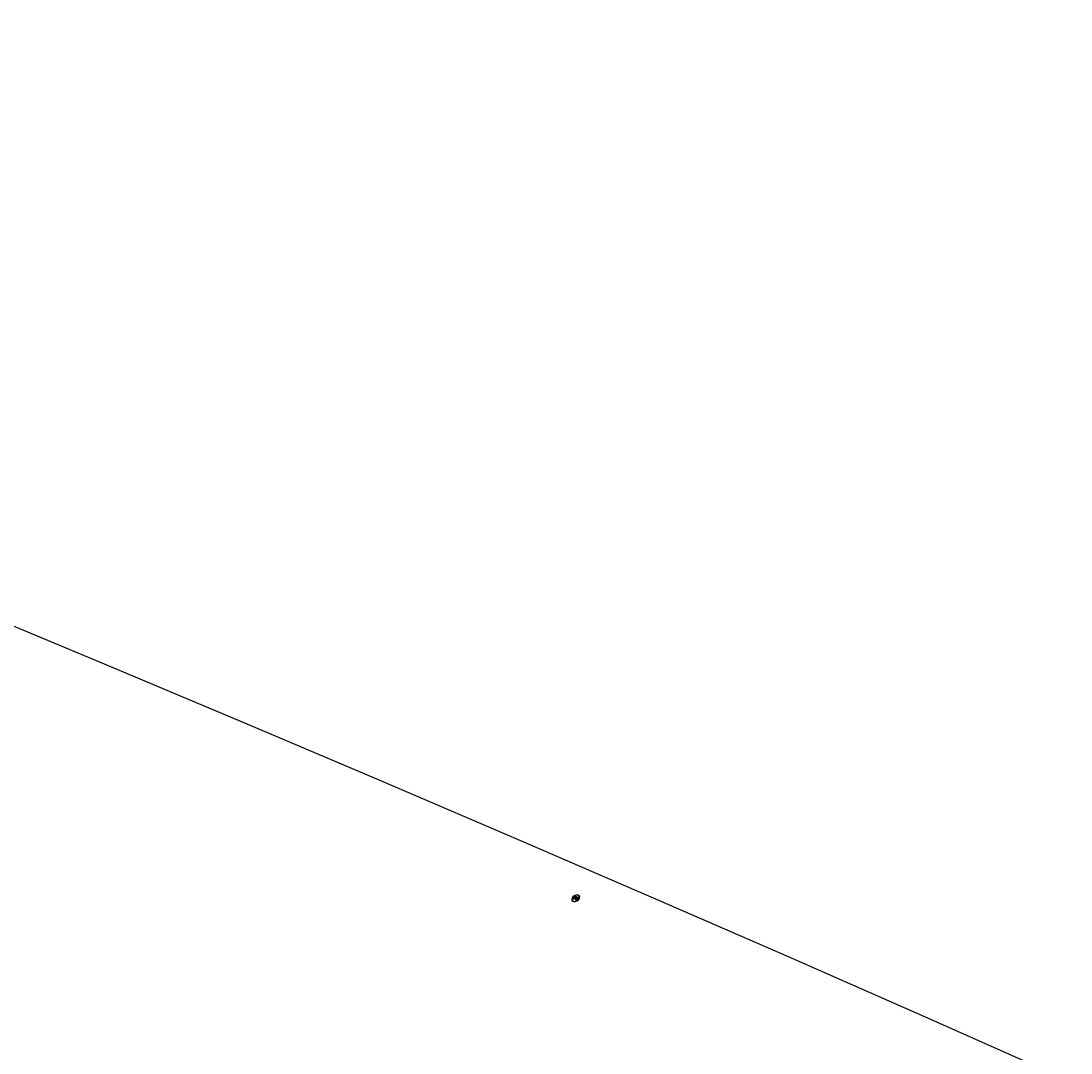
# Model space of a CAD drawing. Units: millimetres. Extents: x 3682 to 7246, y 4559 to 6239.
# Drawn here: x 5135 to 5136, y 5032 to 5032 of the extents above; entities that cross this region are included whole.
import ezdxf

# ---------------------------------------------------------------- set-up
doc = ezdxf.new("R2010")
doc.units = ezdxf.units.MM
doc.layers.add('H-08.木作(細線)', color=8, linetype='Continuous')
doc.layers.add('logo', color=8, linetype='Continuous', plot=False)
doc.styles.get("Standard").update_dxf_attribs({"font": 'arial.ttf'})

# ---------------------------------------------------------------- blocks, each defined once
blk = doc.blocks.new('logo')
at = {"layer": 'logo'}
h = blk.add_hatch(color=256, dxfattribs=at)
edge = h.paths.add_edge_path()
edge.add_ellipse((0.18, 0.6), major_axis=(0.323, 0.566), ratio=0.659111, start_angle=263.8576, end_angle=429.825)
edge.add_arc((0.02, 1.39), 0.399, 258.9967, 261.058)
edge.add_ellipse((0.18, 0.6), major_axis=(0.314, 0.551), ratio=0.659838, start_angle=263.243, end_angle=428.5195, ccw=False)
edge.add_arc((0.51, 0.37), 0.0433, 263.9962, 282.4455)
edge = h.paths.add_edge_path()
edge.add_ellipse((0.18, 0.6), major_axis=(0.314, 0.551), ratio=0.659838, start_angle=70.2744, end_angle=262.8394, ccw=False)
edge.add_arc((0.03, 1.2), 0.237, 245.2323, 248.2557, ccw=False)
edge.add_ellipse((0.18, 0.6), major_axis=(0.323, 0.566), ratio=0.659111, start_angle=71.1999, end_angle=263.5875)
edge.add_arc((0.5, 0.37), 0.0389, 266.4658, 288.3928, ccw=False)
edge = h.paths.add_edge_path(flags=17)
edge.add_line((0.2, 1.02), (0.2, 1.03))
edge.add_arc((0.02, 1.39), 0.399, 261.058, 296.4699, ccw=False)
edge.add_ellipse((0.18, 0.6), major_axis=(0.314, 0.551), ratio=0.659838, start_angle=68.5195, end_angle=70.2744)
edge.add_arc((0.03, 1.2), 0.237, 248.2557, 287.7329)
edge.add_arc((0.18, 0.84), 0.155, 119.2735, 139.7006)
edge.add_arc((0.45, 0.59), 0.526, 137.2638, 146.3296)
edge.add_arc((0.7, 0.49), 0.794, 150.4954, 153.1332)
edge.add_arc((0.17, 0.07), 0.799, 100.8186, 103.2077, ccw=False)
edge.add_arc((0.3, 0.68), 0.325, 138.9231, 148.8948, ccw=False)
edge.add_arc((0.62, 0.39), 0.758, 124.4657, 138.4002, ccw=False)
edge = h.paths.add_edge_path()
edge.add_arc((0.03, 1.2), 0.237, 233.3596, 245.2323)
edge.add_ellipse((0.18, 0.6), major_axis=(0.323, 0.566), ratio=0.659111, start_angle=69.825, end_angle=71.1999, ccw=False)
edge.add_arc((0.02, 1.39), 0.399, 251.1923, 258.9967, ccw=False)
h.paths.add_polyline_path([(-0.05, 0.82, -0.021859), (-0.02, 0.83, -0.004955), (-0.01, 0.85, 0.012967), (-0.05, 0.83, 0.223317), (-0.2, 0.65, 0.425243), (-0.17, 0.61, 0.393247), (-0.02, 0.74, -0.084558), (0.02, 0.84, 0.019194), (-0.02, 0.83, 0.004726), (-0.02, 0.82, 0.021148), (-0.04, 0.73, -0.080721), (-0.07, 0.66, -0.104113), (-0.11, 0.63, -0.094873), (-0.16, 0.62, -0.207877), (-0.18, 0.64, -0.223034), (-0.18, 0.67, -0.16869)], flags=17)
h.paths.add_polyline_path([(0.36, 0.97, 0.088592), (0.28, 0.95, 0.140724), (0.2, 0.82, -0.012272), (0.2, 0.81, -0.041532), (0.22, 0.8, 0.005558), (0.22, 0.82, -0.187874)], flags=17)
h.paths.add_polyline_path([(0.19, 0.73, 0.011592), (0.2, 0.77, 0.056884), (0.19, 0.79, -0.271208), (0.1, 0.71, -0.679677), (0.04, 0.82, -0.290071), (0.16, 0.82, -0.103922), (0.19, 0.79, 0.053349), (0.2, 0.81, -0.004508), (0.2, 0.82, 0.220604), (0.1, 0.86, -0.015501), (0.05, 0.85, 0.008768), (0.03, 0.85, 0.029539), (0.02, 0.84, 1.009367)], flags=17)
h.paths.add_polyline_path([(0.22, 0.8, -0.008928), (0.2, 0.77, -0.347678), (0.17, 0.63, 0.00727), (0.06, 0.58, -0.035606), (0.06, 0.58, 0.01139), (0.07, 0.57, 0.012101), (0.15, 0.61, 0.461639)], flags=17)
h.paths.add_polyline_path([(0.11, 0.67, 0.433181), (0.03, 0.63, 0.04486), (0.03, 0.62, -0.026783), (0.04, 0.62, -0.142026), (0.05, 0.64, -0.307429), (0.09, 0.66, -0.953401), (0.07, 0.62, 0.069613), (0.04, 0.62, 0.042891), (0.04, 0.62, -0.067719), (0.07, 0.61, 0.893379)], flags=17)
h.paths.add_polyline_path([(0.02, 0.61, -0.009243), (0.03, 0.61, -0.026651), (0.03, 0.62, 0.013684), (0.02, 0.62, 0.174326), (0, 0.61, 0.391287), (0.01, 0.57, 0.210555), (0.04, 0.56), (0.04, 0.56, 0.001326), (0.05, 0.57, -0.005065), (0.05, 0.57, -0.027528), (0.04, 0.57, -0.195292), (0.02, 0.58, -0.659298)], flags=17)
h.paths.add_polyline_path([(0.04, 0.62, 0.023127), (0.03, 0.61, 0.184672), (0.04, 0.57, 0.098355), (0.06, 0.58, -0.009788), (0.05, 0.58, -0.240413)], flags=17)
h.paths.add_polyline_path([(0.07, 0.57, -0.002039), (0.05, 0.57, 0.07599), (0.1, 0.55, 0.108431), (0.23, 0.55, -0.004552), (0.23, 0.56, -0.028332), (0.17, 0.55, -0.123708)], flags=17)
h.paths.add_polyline_path([(0.4, 0.74, -0.55173), (0.42, 0.69, -0.18979), (0.3, 0.57, -0.013881), (0.27, 0.56, 0.011039), (0.27, 0.56, 0.022162), (0.29, 0.56, -0.010966), (0.31, 0.57, -0.001761), (0.35, 0.58, 0.034744), (0.38, 0.6, 0.086103), (0.43, 0.67, 0.506659), (0.4, 0.76, 0.355205), (0.25, 0.67, 0.093422), (0.23, 0.56, 0.017263), (0.27, 0.56, -0.31391)], flags=17)
h.paths.add_polyline_path([(0.26, 0.55, -0.009702), (0.27, 0.55, -0.004936), (0.27, 0.56, -0.035369), (0.24, 0.55, -0.002587), (0.23, 0.55, 0.014405), (0.24, 0.53, -0.020509)], flags=17)
h.paths.add_polyline_path([(0.27, 0.55, -0.007857), (0.27, 0.55, 0.009702), (0.26, 0.55, 0.020509), (0.24, 0.53, 0.000681), (0.24, 0.53, -0.002588), (0.24, 0.53, -0.013713), (0.25, 0.53, -0.01198)], flags=17)
h.paths.add_polyline_path([(0.28, 0.52, -0.036579), (0.27, 0.55, 0.01198), (0.25, 0.53, 0.013411), (0.24, 0.53, 0.001089), (0.24, 0.53, 0.015933), (0.24, 0.43, -0.190203), (0.19, 0.3, -0.266161), (0.12, 0.27, -0.207317), (0.18, 0.48, -0.064593), (0.24, 0.53, -0.001017), (0.24, 0.53, -0.000681), (0.24, 0.53, 0.152538), (0.11, 0.38, 0.230241), (0.11, 0.24, 0.234095), (0.21, 0.27, 0.172717), (0.27, 0.37, 0.028132), (0.28, 0.44, -0.014352), (0.28, 0.46, 0.062016), (0.31, 0.45, 0.349487), (0.46, 0.53, 0.392407), (0.44, 0.61, 0.130108), (0.38, 0.6, 0.001865), (0.35, 0.58, -0.054721), (0.29, 0.56, 0.014593), (0.27, 0.55, 0.007857), (0.27, 0.55, -0.01108), (0.3, 0.56, -0.100678), (0.41, 0.59, -0.349203), (0.43, 0.57, -0.402437), (0.32, 0.46, -0.009974), (0.32, 0.47, 0.613372), (0.29, 0.51, 0.175713), (0.28, 0.5, -0.002484), (0.28, 0.49, -0.463644), (0.3, 0.49, -0.513768), (0.3, 0.47, -0.075052), (0.28, 0.48, 0.007944)], flags=17)
h.paths.add_polyline_path([(0.31, 0.45, -0.062016), (0.28, 0.46, -0.007786), (0.28, 0.44, 0.027572), (0.28, 0.41, 0.0582), (0.28, 0.4, 0.26466), (0.38, 0.29, 0.315327), (0.49, 0.33, -0.025867), (0.49, 0.33, -0.380363), (0.35, 0.33, -0.153954), (0.31, 0.4, -0.090831)], flags=17)
h.paths.add_polyline_path([(0.46, 0.37, 0.336432), (0.49, 0.33, 0.025867), (0.49, 0.33, 0.026394), (0.5, 0.33, -0.025927), (0.49, 0.33, -0.173285), (0.47, 0.35, -0.685315), (0.49, 0.38, -0.491027), (0.5, 0.35, -0.040547), (0.49, 0.33, 0.025927), (0.5, 0.33, 0.139653), (0.51, 0.36, 1.004843)], flags=17)
h.paths.add_polyline_path([(0.41, 1, 0.143839), (0.35, 1, 0.069213), (0.28, 0.95, -0.088592), (0.36, 0.97, 0.404636)], flags=17)
h.paths.add_polyline_path([(0.27, 0.95, -0.01627), (0.28, 0.95, -0.069213), (0.35, 1, 0.037626), (0.22, 0.93, -0.082213), (0.04, 0.85, 0.004306), (0.02, 0.85, 0.008989), (0.02, 0.84, -0.006474), (0.03, 0.85, -0.136946), (0.1, 0.86, 0.054668)], flags=17)
for points in [[(0.02, 0.84, 0.019194), (-0.02, 0.83, 0.004726), (-0.02, 0.82, -0.044587), (-0.04, 0.73, -0.07623), (-0.08, 0.67, -0.235864), (-0.16, 0.62, -0.450297), (-0.18, 0.67, -0.16869), (-0.05, 0.82, -0.021859), (-0.02, 0.83, -0.004955), (-0.01, 0.85, 0.012967), (-0.05, 0.83, 0.223317), (-0.2, 0.65, 0.425243), (-0.17, 0.61, 0.393247), (-0.02, 0.74, -0.084558)], [(-0.16, 0.62, -0.206522), (-0.18, 0.64, 0.207877), (-0.16, 0.62, 0.024305), (-0.15, 0.62, -0.043373)], [(0.27, 0.56, -0.011039), (0.27, 0.56, -0.017263), (0.23, 0.56, 0.004552), (0.23, 0.55, 0.002587), (0.24, 0.55, 0.035369)]]:
    blk.add_hatch(color=256, dxfattribs=at).paths.add_polyline_path(points)
h = blk.add_hatch(color=256, dxfattribs=at)
edge = h.paths.add_edge_path()
edge.add_ellipse((0.18, 0.6), major_axis=(0.314, 0.551), ratio=0.659838, start_angle=68.5195, end_angle=70.2744, ccw=False)
edge.add_arc((0.02, 1.39), 0.399, 258.9967, 261.058, ccw=False)
edge.add_ellipse((0.18, 0.6), major_axis=(0.323, 0.566), ratio=0.659111, start_angle=69.825, end_angle=71.1999)
edge.add_arc((0.03, 1.2), 0.237, 245.2323, 248.2557)
h = blk.add_hatch(color=256, dxfattribs=at)
h.paths.add_polyline_path([(0.22, 0.8, 0.041532), (0.2, 0.81, 0.012272), (0.2, 0.82, 0.004508), (0.2, 0.81, -0.053349), (0.19, 0.79, -0.056884), (0.2, 0.77, 0.008928)])
h.paths.add_polyline_path([(0.02, 0.84, -0.008989), (0.02, 0.85, 0.010425), (-0.01, 0.85, 0.004955), (-0.02, 0.83, -0.019194)])
h.paths.add_polyline_path([(0.1, 0.86, 0.136946), (0.03, 0.85, -0.008768), (0.05, 0.85, 0.015501)])
h.paths.add_polyline_path([(0.04, 0.62, 0.026783), (0.03, 0.62, 0.026651), (0.03, 0.61, -0.023127), (0.04, 0.62, -0.042891)])
h.paths.add_polyline_path([(0.07, 0.57, -0.01139), (0.06, 0.58, -0.098355), (0.04, 0.57, 0.027528), (0.05, 0.57, 0.005065), (0.05, 0.57, 0.002039)])
for p, q in [((0.04, 0.56), (0.04, 0.56)), ((0.2, 1.03), (0.2, 1.02))]:
    blk.add_line(p, q, dxfattribs=at)
at = {"layer": 'logo', "lineweight": 0}
for p, q in [((0.04, 0.56), (0.04, 0.56)), ((0.2, 1.02), (0.2, 1.03))]:
    blk.add_line(p, q, dxfattribs=at)
at = {"layer": 'logo'}
for points in [[(-0.17, 0.61, -0.425243), (-0.2, 0.65, -0.223317), (-0.05, 0.83, -0.027703), (0.04, 0.85, 0.082213), (0.22, 0.93, -0.037626), (0.35, 1, -0.143839), (0.41, 1, -0.872775)], [(-0.16, 0.62, -0.434531), (-0.18, 0.67, -0.16869), (-0.05, 0.82, 0.909183)], [(0.2, 1.02, 0.060876), (0.06, 0.9, 0.137716), (-0.02, 0.74, -0.393247), (-0.17, 0.61, 79.578459)], [(-0.11, 1.01, 0.200172), (0.2, 1.03, -0.066965)], [(-0.11, 1.01, 0.241802), (0.1, 0.98, 0.575938)], [(-0.05, 0.82, -0.056349), (0.05, 0.85, 0.070229), (0.27, 0.95, 0.769245)], [(-0.02, 0.82, 0.021148), (-0.04, 0.73, 0.658186)], [(0.06, 0.94, 0.039578), (0.01, 0.88, 0.021193), (-0.02, 0.82, 0.700396)], [(0.04, 0.56, -0.210555), (0.01, 0.57, -0.391287), (0, 0.61, -0.174326), (0.02, 0.62, -0.110406), (0.07, 0.62, 0.953401), (0.09, 0.66)], [(0.22, 0.82, -0.026083), (0.19, 0.73, -1.009367), (0.02, 0.84, 0.624773)], [(0.06, 0.58, -0.338614), (0.02, 0.58, -0.659298), (0.02, 0.61, -0.100316), (0.07, 0.61, 0.893379), (0.11, 0.67, 0.433181), (0.03, 0.63, 0.289299), (0.05, 0.57, 0.081086), (0.1, 0.55, -0.684784)], [(0.02, 0.84, -0.416943), (0.2, 0.81, 0.828532)], [(0.2, 0.81, -0.329321), (0.1, 0.71, -0.679677), (0.04, 0.82, 0.415871)], [(0.04, 0.82, -0.290071), (0.16, 0.82, -0.539799), (0.17, 0.63, 0.00727), (0.06, 0.58, -1.51475)], [(0.09, 0.66, 0.307429), (0.05, 0.64, 0.446432), (0.05, 0.58, 0.145269), (0.17, 0.55, -0.214979)], [(0.15, 0.61, -0.015466), (0.04, 0.56, 0.608014)], [(0.1, 0.98, 0.089367), (0.06, 0.94, 0.028397)], [(0.28, 0.46, -0.035926), (0.27, 0.37, -0.172717), (0.21, 0.27, -0.234095), (0.11, 0.24, -0.230241), (0.11, 0.38, -0.17359), (0.26, 0.55)], [(0.1, 0.55, 0.111049), (0.24, 0.55, 0.147976), (0.38, 0.6, 0.393525)], [(0.24, 0.53, 0.016972), (0.24, 0.43, -0.190203), (0.19, 0.3, -0.266161), (0.12, 0.27, -0.290937), (0.25, 0.53, 0.211969)], [(0.2, 0.81, -0.513007), (0.15, 0.61, -1.702754)], [(0.17, 0.55, 0.059536), (0.3, 0.57, 0.18979), (0.42, 0.69, 0.55173), (0.4, 0.74, 0.38162), (0.28, 0.52, -0.007944), (0.28, 0.48, -0.007944)], [(0.19, 1.02, 0.002733), (0.2, 1.02)], [(0.35, 1, 0.216717), (0.2, 0.81, 0.638327)], [(0.36, 0.97, 0.187874), (0.22, 0.82, 0.783226)], [(0.38, 0.6, 0.086103), (0.43, 0.67, 0.506659), (0.4, 0.76, 0.355205), (0.25, 0.67, 0.113269), (0.24, 0.53, 0.583131)], [(0.25, 0.53, -0.023063), (0.3, 0.56, -0.100678), (0.41, 0.59, -0.349203), (0.43, 0.57, -0.402437), (0.32, 0.46, -0.247136)], [(0.26, 0.55, -0.035274), (0.31, 0.57, -0.003626), (0.38, 0.6, 0.389489)], [(0.27, 0.95, -0.105013), (0.36, 0.97, 0.404636), (0.41, 1, 1.743742)], [(0.38, 0.6, -0.130108), (0.44, 0.61, -0.392407), (0.46, 0.53, -0.420619), (0.28, 0.46, -0.420619)], [(0.28, 0.5, -0.175713), (0.29, 0.51, -0.613372), (0.32, 0.47)], [(0.3, 0.47, 0.513768), (0.3, 0.49, 0.463644), (0.28, 0.49, 0.463644)], [(0.3, 0.47, -0.075052), (0.28, 0.48)], [(0.31, 0.45, 0.090831), (0.31, 0.4, 0.169704), (0.36, 0.32)], [(0.32, 0.47, 0.009974), (0.32, 0.46, 0.009974)], [(0.51, 0.36, -0.166662), (0.49, 0.33, -0.70739)]]:
    blk.add_lwpolyline(points, format="xyb", dxfattribs=at)
at = {"layer": 'logo', "lineweight": 0}
for centre, radius, start, end in [((0.07, 0.58), 0.28, 114.7362, 165.0904), ((-0.16, 0.65), 0.0374, 171.8348, 263.9838), ((0.09, 0.56), 0.292, 119.8523, 158.1526), ((-0.15, 0.65), 0.0336, 149.7688, 246.7364), ((-0.16, 0.76), 0.146, 267.5844, 353.4527), ((-0.17, 0.73), 0.111, 272.2715, 325.3573), ((0.02, 1.39), 0.399, 251.1923, 296.4699), ((-0.26, 0.8), 0.225, 324.2142, 341.6511), ((0.17, 0.07), 0.799, 103.2077, 106.1792), ((0.14, 0.4), 0.462, 110.1482, 115.1572), ((-0.51, 0.9), 0.5, 339.9296, 350.1414), ((0.7, 0.49), 0.794, 153.1332, 154.2687), ((0.7, 0.49), 0.794, 153.1332, 154.2687), ((0.14, 0.4), 0.462, 105.7498, 110.1482), ((0.14, 0.4), 0.462, 105.7498, 110.1482), ((0.3, 0.68), 0.325, 150.9548, 170.2881), ((0.7, 0.49), 0.794, 154.2687, 155.3518), ((0.7, 0.49), 0.794, 150.4954, 153.1332), ((0.17, 0.07), 0.799, 100.8186, 103.2077), ((0.17, 0.07), 0.799, 100.8186, 103.2077), ((0.02, 0.59), 0.027, 151.6425, 237.1215), ((0.1, 0.78), 0.101, 147.8295, 328.8978), ((0.03, 0.58), 0.0386, 98.6046, 138.1597), ((0.45, 0.59), 0.526, 137.2638, 146.3296), ((0.03, 0.6), 0.0177, 105.7526, 239.3398), ((0.03, 0.61), 0.0459, 234.5859, 282.1467), ((0.3, 0.68), 0.325, 138.9231, 148.8948), ((0.1, 0.73), 0.131, 121.8036, 128.5716), ((0.17, 0.07), 0.799, 99.8317, 100.8186), ((0.3, 0.68), 0.325, 148.8948, 150.9548), ((0.14, 0.4), 0.462, 104.2662, 105.7498), ((0.3, 0.68), 0.325, 148.8948, 150.9548), ((0.05, 0.51), 0.117, 102.4178, 105.5537), ((0.05, 0.49), 0.123, 101.6186, 103.7368), ((0.04, 0.61), 0.0383, 230.8646, 275.0659), ((0.1, 0.73), 0.131, 90.6121, 121.8036), ((0.14, 0.4), 0.462, 102.2567, 104.2662), ((0.09, 0.78), 0.0664, 143.3048, 280.117), ((0.09, 0.61), 0.0622, 70.679, 164.3644), ((0.09, 0.62), 0.064, 167.0919, 177.3661), ((0.05, 0.51), 0.117, 96.281, 102.4178), ((0.05, 0.49), 0.123, 96.3193, 101.6186), ((0.05, 0.51), 0.117, 96.281, 102.4178), ((0.09, 0.62), 0.064, 177.3661, 183.4727), ((0.05, 0.49), 0.123, 96.3193, 101.6186), ((0.09, 0.62), 0.064, 177.3661, 183.4727), ((0.09, 0.62), 0.064, 183.4727, 225.325), ((-0.1, 1.46), 0.618, 283.2744, 302.0739), ((0.1, 0.73), 0.11, 60.1861, 124.8898), ((0.08, 0.61), 0.0419, 133.7672, 166.1009), ((0.05, 0.51), 0.117, 80.3525, 96.281), ((0.08, 0.61), 0.0419, 166.1009, 175.9249), ((0.05, 0.49), 0.123, 80.8228, 96.3193), ((0.08, 0.61), 0.0419, 175.9249, 229.9973), ((0.08, 0.61), 0.0419, 166.1009, 175.9249), ((0.04, 0.61), 0.0383, 275.0659, 297.535), ((-0.68, 2.39), 1.97, 291.5203, 291.8241), ((0.09, 0.62), 0.064, 225.325, 231.6324), ((-0.19, 1.69), 0.875, 285.3109, 288.8633), ((0.08, 0.63), 0.0367, 83.4964, 151.8522), ((0.16, 0.76), 0.211, 238.695, 240.9381), ((-0.68, 2.39), 1.97, 291.8241, 292.2914), ((0.13, 0.7), 0.155, 239.2194, 256.6015), ((0.13, 0.7), 0.155, 238.0585, 239.2194), ((0.62, 0.39), 0.758, 124.4657, 138.4002), ((0.18, 0.84), 0.155, 119.2735, 139.7006), ((1.92, -2.98), 4.02, 115.8994, 117.5656), ((0.04, 0.61), 0.0383, 297.535, 305.6919), ((0.16, 0.76), 0.211, 240.9381, 243.5484), ((0.09, 0.65), 0.0353, 243.9263, 51.0341), ((0.08, 0.64), 0.0217, 251.3968, 65.9306), ((-0.68, 2.39), 1.97, 292.2914, 295.0645), ((0.16, 0.76), 0.211, 243.5484, 271.7569), ((0.26, 0.31), 0.166, 155.203, 207.0666), ((-0.19, 1.69), 0.875, 288.8633, 301.3798), ((0.1, 0.73), 0.131, 40.8505, 90.6121), ((0.08, 0.83), 0.116, 281.7653, 342.4614), ((0.16, 0.86), 0.321, 258.87, 283.6239), ((0.41, 0.25), 0.329, 122.0966, 156.7882), ((0.39, 0.3), 0.273, 124.9761, 186.879), ((0.1, 0.73), 0.13, 292.5765, 31.6961), ((0.1, 0.72), 0.114, 36.3079, 60.04), ((0.1, 0.72), 0.114, 306.5995, 23.2852), ((0.14, 1.13), 0.581, 272.9888, 279.4802), ((0.08, 0.83), 0.116, 342.4614, 354.6764), ((0.08, 0.83), 0.116, 342.4614, 354.6764), ((0.1, 0.72), 0.114, 23.2852, 36.3079), ((0.1, 0.72), 0.114, 23.2852, 36.3079), ((-0.61, 1.07), 0.874, 336.959, 339.6154), ((0.47, 0.74), 0.286, 131.3266, 163.3678), ((0.47, 0.74), 0.286, 163.3678, 164.401), ((0.1, 0.73), 0.131, 38.0381, 40.8505), ((0.47, 0.74), 0.286, 163.3678, 164.401), ((0.1, 0.73), 0.131, 38.0381, 40.8505), ((0.1, 0.73), 0.13, 31.6961, 41.2089), ((0.1, 0.73), 0.13, 31.6961, 41.2089), ((-0.61, 1.07), 0.874, 339.6154, 341.6615), ((-0.61, 1.07), 0.874, 339.6154, 341.6615), ((0.71, 0.13), 0.935, 112.6486, 121.2678), ((0.49, 0.72), 0.291, 117.4328, 159.9943), ((-0.61, 1.07), 0.874, 341.6615, 342.9354), ((0.14, 1.13), 0.581, 279.4802, 283.4362), ((0.55, 0.57), 0.32, 182.4453, 183.4886), ((0.16, 0.86), 0.321, 283.6239, 284.2167), ((0.55, 0.57), 0.32, 183.4886, 186.7897), ((0.22, 0.81), 0.256, 273.4512, 281.5539), ((0.41, 0.25), 0.329, 117.3968, 122.0966), ((0.4, 0.3), 0.281, 122.374, 125.4474), ((-0.3, 0.45), 0.545, 7.5429, 8.1488), ((0.55, 0.57), 0.32, 186.7897, 186.9458), ((0.38, 0.63), 0.137, 82.2276, 160.4489), ((0.52, 0.03), 0.577, 115.5374, 118.2829), ((0.44, 0.18), 0.406, 114.5532, 116.7766), ((0.38, 0.75), 0.226, 115.8995, 119.6279), ((0.46, 0.56), 0.187, 109.838, 179.5483), ((0.14, 1.13), 0.581, 283.4362, 286.6173), ((0.46, 0.56), 0.187, 179.5483, 182.0782), ((0.22, 0.81), 0.256, 281.5539, 286.6322), ((0.44, 0.18), 0.406, 111.2089, 114.5532), ((0.52, 0.03), 0.577, 112.9982, 115.5374), ((0.46, 0.56), 0.187, 182.0782, 183.2094), ((0.46, 0.56), 0.187, 183.2094, 185.01), ((0.46, 0.56), 0.187, 185.01, 193.3895), ((0.47, 0.74), 0.286, 115.4894, 131.3266), ((0.47, 0.74), 0.286, 115.4894, 131.3266), ((0.38, 0.75), 0.226, 95.6485, 115.8995), ((0.38, 0.75), 0.226, 95.6485, 115.8995), ((0.34, 0.58), 0.136, 244.3758, 335.626), ((-1.08, 0.39), 1.36, 3.6768, 5.4974), ((0.29, 0.48), 0.0241, 86.756, 126.6195), ((-1.08, 0.39), 1.36, 4.2266, 4.7959), ((0.29, 0.48), 0.0148, 48.9877, 148.4858), ((0.32, 0.54), 0.0724, 235.2903, 252.4587), ((0.6, 0.44), 0.32, 175.9493, 185.5558), ((0.34, 0.58), 0.136, 244.3758, 258.5706), ((0.6, 0.44), 0.32, 175.9493, 185.5558), ((0.32, 0.4), 0.038, 179.2922, 192.6156), ((0.42, 0.43), 0.142, 192.9154, 252.2115), ((0.22, 0.81), 0.256, 286.6322, 299.1609), ((0.44, 0.18), 0.406, 108.6958, 111.2089), ((0.3, 0.48), 0.0251, 327.1994, 93.2945), ((0.22, 0.78), 0.227, 292.2367, 335.222), ((0.43, 0.3), 0.29, 94.0374, 117.0335), ((0.29, 0.48), 0.016, 301.3037, 50.0743), ((2.55, -4.36), 5.41, 114.0704, 114.474), ((0.46, 0.43), 0.143, 189.1555, 227.6818), ((0.32, 0.58), 0.111, 267.175, 354.8617), ((0.43, 0.44), 0.113, 165.2767, 167.5624), ((0.42, 0.41), 0.104, 219.3152, 312.3495), ((0.39, 0.9), 0.101, 81.2439, 113.9848), ((0.22, 0.81), 0.256, 299.1609, 307.1205), ((2.55, -4.36), 5.41, 113.6429, 114.0704), ((0.37, 1.01), 0.0392, 258.5502, 346.6702), ((0.21, 0.8), 0.262, 310.2009, 329.8856), ((0.42, 0.5), 0.103, 81.5328, 111.1847), ((0.41, 0.39), 0.106, 252.0283, 322.0343), ((0.38, 0.7), 0.0613, 327.2799, 74.7579), ((0.39, 0.7), 0.0345, 330.444, 85.9913), ((0.41, 0.56), 0.0267, 8.5098, 85.5073), ((0.41, 0.55), 0.0627, 337.3085, 63.01), ((0.49, 0.36), 0.0248, 345.864, 166.4176), ((0.5, 0.37), 0.0389, 177.6916, 252.0699), ((0.49, 0.36), 0.0192, 85.2505, 222.9442), ((0.51, 0.37), 0.0433, 213.0653, 252.3889), ((0.48, 0.36), 0.0263, 331.2506, 75.8597), ((0.43, 0.4), 0.0917, 317.7365, 327.0242), ((0.51, 0.37), 0.0433, 252.3889, 295.424), ((0.5, 0.37), 0.0389, 252.0699, 306.6919)]:
    blk.add_arc(centre, radius, start, end, dxfattribs=at)
at = {"layer": 'logo'}
for major_axis, ratio in [((0.323, 0.566), 0.659111), ((0.314, 0.551), 0.659838)]:
    blk.add_ellipse((0.18, 0.6), major_axis=major_axis, ratio=ratio, dxfattribs=at)
at = {"layer": 'logo', "insert": (-0.18, 0.21), "char_height": 0.0564, "width": 0.7641, "attachment_point": 1}
blk.add_mtext('{\\fVerdana|b0|i1|c0|p34;GOODWARE}', dxfattribs=at)
blk = doc.blocks.new('SE-21039L-d')
at = {"layer": 'H-08.木作(細線)'}
for points, knots in [([(39.04744, -1.83288), (40.87845, -1.7713), (46.54157, -2.73584), (53.55373, -10.16412), (53.76794, -18.91955), (51.33877, -22.10161), (50.56187, -22.74399)], [0, 0, 0, 0, 0.01440805, 0.04088336, 0.06409499, 0.07200119, 0.07200119, 0.07200119, 0.07200119]), ([(39.04744, -1.83288), (40.87845, -1.7713), (46.54157, -2.73584), (53.55373, -10.16412), (53.76794, -18.91955), (51.33877, -22.10161), (50.56187, -22.74399)], [0, 0, 0, 0, 0.01440805, 0.04088336, 0.06409499, 0.07200119, 0.07200119, 0.07200119, 0.07200119]), ([(39.04744, -1.83288), (40.87845, -1.7713), (46.54157, -2.73584), (53.55373, -10.16412), (53.76794, -18.91955), (51.33877, -22.10161), (50.56187, -22.74399)], [0, 0, 0, 0, 0.01440805, 0.04088336, 0.06409499, 0.07200119, 0.07200119, 0.07200119, 0.07200119]), ([(48.27213, -6.7693), (49.85669, -8.20231), (53.12343, -12.64234), (52.63264, -20.17571), (49.02986, -24.98917), (45.50024, -25.21073), (43.79275, -23.95796), (43.28781, -23.3346)], [0, 0, 0, 0, 0.01619404, 0.03874099, 0.05003209, 0.05764577, 0.06316655, 0.06316655, 0.06316655, 0.06316655]), ([(48.27213, -6.7693), (49.85669, -8.20231), (53.12343, -12.64234), (52.63264, -20.17571), (49.02986, -24.98917), (45.50024, -25.21073), (43.79275, -23.95796), (43.28781, -23.3346)], [0, 0, 0, 0, 0.01619404, 0.03874099, 0.05003209, 0.05764577, 0.06316655, 0.06316655, 0.06316655, 0.06316655])]:
    blk.add_open_spline(points, degree=3, knots=knots, dxfattribs=at)
at = {"layer": 'H-08.木作(細線)', "xscale": 0.002, "yscale": 0.002, "zscale": 0.002}
blk.add_blockref('logo', (52.22984, -10.61763), dxfattribs=at)

msp = doc.modelspace()

# ---------------------------------------------------------------- block references
at = {"xscale": -1, "rotation": 270}
msp.add_blockref('SE-21039L-d', (5146.14699, 4979.68757), dxfattribs=at)

doc.saveas('drawing.dxf')
